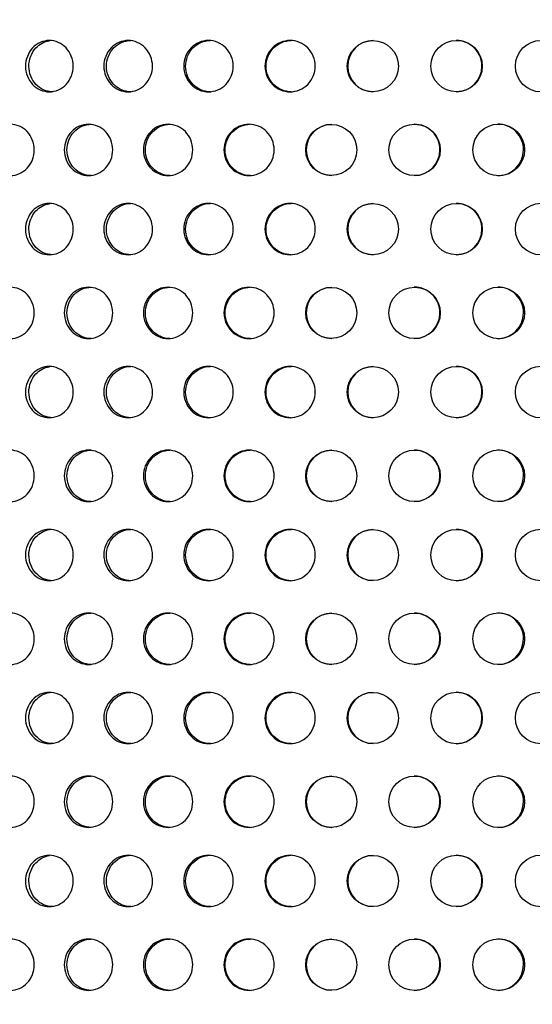
# Model space of a CAD drawing. Units: millimetres. Extents: x 0 to 291, y -7 to 204.
# Drawn here: x 173 to 178, y 131 to 140 of the extents above; entities that cross this region are included whole.
import ezdxf
from ezdxf import colors
from ezdxf.entities.mleader import LeaderData, LeaderLine
from ezdxf.math import Vec2, Vec3

# ---------------------------------------------------------------- set-up
doc = ezdxf.new("R2010")
doc.units = ezdxf.units.MM
for name, color, linetype in [('C-23G-CHAPA_CUBO', 7, 'Continuous'), ('Default', 7, 'Continuous'), ('Predeterminado', 7, 'Continuous')]:
    doc.layers.add(name, color=color, linetype=linetype)

# ---------------------------------------------------------------- blocks, each defined once
blk = doc.blocks.new('SE1')
at = {"layer": 'C-23G-CHAPA_CUBO', "color": 7, "linetype": 'Continuous'}
for centre, radius in [((176.3182, 139.925), 0.2443), ((177.1186, 139.9253), 0.2454), ((177.9268, 139.9255), 0.2464), ((175.921, 139.125), 0.2442), ((176.717, 139.1253), 0.2455), ((177.5215, 139.1255), 0.2466), ((176.3182, 138.3685), 0.2443), ((177.1186, 138.3688), 0.2454), ((177.9268, 138.3689), 0.2464), ((175.921, 137.5685), 0.2442), ((176.717, 137.5688), 0.2455), ((177.5215, 137.569), 0.2466), ((176.3182, 136.812), 0.2443), ((177.1186, 136.8122), 0.2454), ((177.9268, 136.8124), 0.2464), ((175.921, 136.012), 0.2442), ((176.717, 136.0122), 0.2455), ((177.5215, 136.0125), 0.2466), ((176.3182, 135.2555), 0.2443), ((177.1186, 135.2557), 0.2454), ((177.9268, 135.2559), 0.2464), ((175.921, 134.4555), 0.2442), ((176.717, 134.4557), 0.2455), ((177.5215, 134.4559), 0.2466), ((176.3182, 133.699), 0.2443), ((177.1186, 133.6992), 0.2454), ((177.9268, 133.6994), 0.2464), ((175.921, 132.8989), 0.2442), ((176.717, 132.8992), 0.2455), ((177.5215, 132.8994), 0.2466), ((176.3182, 132.1424), 0.2443), ((177.1186, 132.1427), 0.2454), ((177.9268, 132.1429), 0.2464), ((175.921, 131.3424), 0.2442), ((176.717, 131.3427), 0.2455), ((177.5215, 131.3429), 0.2466)]:
    blk.add_circle(centre, radius, dxfattribs=at)
for centre, radius, start, end in [((176.3224, 139.925), 0.2443, 90.05577, 269.99117), ((177.1159, 139.9253), 0.2454, 0, 90.04201), ((177.1159, 139.9253), 0.2454, 270.0058, 0), ((175.9252, 139.125), 0.2442, 90.05657, 269.99101), ((176.7142, 139.1253), 0.2455, 0, 90.04262), ((177.5116, 139.1255), 0.2466, 0, 90.02846), ((176.7142, 139.1253), 0.2455, 270.0059, 0), ((177.5116, 139.1255), 0.2466, 270.02084, 0), ((176.3224, 138.3685), 0.2443, 90.05577, 269.99117), ((177.1159, 138.3688), 0.2454, 0, 90.04201), ((177.1159, 138.3688), 0.2454, 270.0058, 0), ((175.9252, 137.5685), 0.2442, 90.05657, 269.99101), ((176.7142, 137.5688), 0.2455, 0, 90.04262), ((177.5116, 137.569), 0.2466, 0, 90.02846), ((176.7142, 137.5688), 0.2455, 270.0059, 0), ((177.5116, 137.569), 0.2466, 270.02084, 0), ((176.3224, 136.812), 0.2443, 90.05577, 269.99117), ((177.1159, 136.8122), 0.2454, 0, 90.04201), ((177.1159, 136.8122), 0.2454, 270.0058, 0), ((175.9252, 136.012), 0.2442, 90.05657, 269.99101), ((176.7142, 136.0122), 0.2455, 0, 90.04262), ((177.5116, 136.0125), 0.2466, 0, 90.02846), ((176.7142, 136.0122), 0.2455, 270.0059, 0), ((177.5116, 136.0125), 0.2466, 270.02084, 0), ((176.3224, 135.2555), 0.2443, 90.05577, 269.99117), ((177.1159, 135.2557), 0.2454, 0, 90.04201), ((177.1159, 135.2557), 0.2454, 270.0058, 0), ((175.9252, 134.4555), 0.2442, 90.05657, 269.99101), ((176.7142, 134.4557), 0.2455, 0, 90.04262), ((177.5116, 134.4559), 0.2466, 0, 90.02846), ((176.7142, 134.4557), 0.2455, 270.0059, 0), ((177.5116, 134.4559), 0.2466, 270.02084, 0), ((176.3224, 133.699), 0.2443, 90.05577, 269.99117), ((177.1159, 133.6992), 0.2454, 0, 90.04201), ((177.1159, 133.6992), 0.2454, 270.0058, 0), ((175.9252, 132.8989), 0.2442, 90.05657, 269.99101), ((176.7142, 132.8992), 0.2455, 0, 90.04262), ((177.5116, 132.8994), 0.2466, 0, 90.02846), ((176.7142, 132.8992), 0.2455, 270.0059, 0), ((177.5116, 132.8994), 0.2466, 270.02084, 0), ((176.3224, 132.1424), 0.2443, 90.05577, 269.99117), ((177.1159, 132.1427), 0.2454, 0, 90.04201), ((177.1159, 132.1427), 0.2454, 270.0058, 0), ((175.9252, 131.3424), 0.2442, 90.05657, 269.99101), ((176.7142, 131.3427), 0.2455, 0, 90.04262), ((177.5116, 131.3429), 0.2466, 0, 90.02846), ((176.7142, 131.3427), 0.2455, 270.0059, 0), ((177.5116, 131.3429), 0.2466, 270.02084, 0)]:
    blk.add_arc(centre, radius, start, end, dxfattribs=at)
for points, knots in [([(173.2259, 139.6802), (173.1664, 139.6802), (173.1083, 139.7058), (173.0238, 139.7956), (172.9984, 139.86), (172.9982, 139.9894), (173.023, 140.0536), (173.1081, 140.1447), (173.1665, 140.17), (173.284, 140.1704), (173.3433, 140.1447), (173.4283, 140.0553), (173.454, 139.9911), (173.4544, 139.8606), (173.4289, 139.7962), (173.344, 139.7061), (173.2853, 139.6802), (173.2259, 139.6802)], [0, 0, 0, 0, 0.125, 0.125, 0.25, 0.25, 0.375, 0.375, 0.5, 0.5, 0.625, 0.625, 0.75, 0.75, 0.875, 0.875, 1, 1, 1, 1]), ([(173.258, 139.6802), (173.1986, 139.6802), (173.1405, 139.7058), (173.056, 139.7956), (173.0307, 139.86), (173.0304, 139.9894), (173.0552, 140.0537), (173.133, 140.1369), (173.1792, 140.1608), (173.2273, 140.1679)], [0, 0, 0, 0, 0.125, 0.125, 0.25, 0.25, 0.375, 0.375, 0.4785894, 0.4785894, 0.4785894, 0.4785894]), ([(173.9792, 139.6802), (173.9185, 139.6802), (173.8592, 139.7058), (173.773, 139.7956), (173.7471, 139.86), (173.7468, 139.9894), (173.7721, 140.0536), (173.8591, 140.1447), (173.9187, 140.17), (174.0385, 140.1704), (174.099, 140.1447), (174.1856, 140.0553), (174.2119, 139.9911), (174.2122, 139.8606), (174.1863, 139.7962), (174.0997, 139.7061), (174.0399, 139.6802), (173.9792, 139.6802)], [0, 0, 0, 0, 0.125, 0.125, 0.25, 0.25, 0.375, 0.375, 0.5, 0.5, 0.625, 0.625, 0.75, 0.75, 0.875, 0.875, 1, 1, 1, 1]), ([(174.0044, 139.6802), (173.9438, 139.6802), (173.8845, 139.7058), (173.7983, 139.7956), (173.7724, 139.86), (173.7721, 139.9894), (173.7974, 140.0537), (173.8844, 140.1447), (173.9439, 140.17), (174.0039, 140.1702), (174.0041, 140.1702), (174.0042, 140.1702)], [0, 0, 0, 0, 0.125, 0.125, 0.25, 0.25, 0.375, 0.375, 0.5, 0.5, 0.500282, 0.500282, 0.500282, 0.500282]), ([(174.7468, 139.6802), (174.685, 139.6802), (174.6247, 139.7058), (174.5368, 139.7956), (174.5105, 139.86), (174.5102, 139.9894), (174.536, 140.0536), (174.6245, 140.1447), (174.6852, 140.17), (174.8072, 140.1704), (174.8686, 140.1447), (174.9567, 140.0553), (174.9834, 139.9911), (174.9838, 139.8606), (174.9574, 139.7962), (174.8694, 139.7061), (174.8085, 139.6802), (174.7468, 139.6802)], [0, 0, 0, 0, 0.125, 0.125, 0.25, 0.25, 0.375, 0.375, 0.5, 0.5, 0.625, 0.625, 0.75, 0.75, 0.875, 0.875, 1, 1, 1, 1]), ([(174.765, 139.6802), (174.7033, 139.6802), (174.643, 139.7058), (174.5552, 139.7956), (174.5288, 139.86), (174.5285, 139.9894), (174.5543, 140.0537), (174.6428, 140.1447), (174.7034, 140.17), (174.7645, 140.1702), (174.7647, 140.1702), (174.7648, 140.1702)], [0, 0, 0, 0, 0.125, 0.125, 0.25, 0.25, 0.375, 0.375, 0.5, 0.5, 0.500282, 0.500282, 0.500282, 0.500282]), ([(175.527, 139.6802), (175.4643, 139.6802), (175.403, 139.7058), (175.3137, 139.7956), (175.287, 139.86), (175.2867, 139.9894), (175.3129, 140.0536), (175.4028, 140.1447), (175.4644, 140.17), (175.5883, 140.1704), (175.6506, 140.1447), (175.7401, 140.0553), (175.7672, 139.9911), (175.7675, 139.8606), (175.7408, 139.7962), (175.6514, 139.7061), (175.5896, 139.6802), (175.527, 139.6802)], [0, 0, 0, 0, 0.125, 0.125, 0.25, 0.25, 0.375, 0.375, 0.5, 0.5, 0.625, 0.625, 0.75, 0.75, 0.875, 0.875, 1, 1, 1, 1]), ([(175.5382, 139.6802), (175.4756, 139.6802), (175.4143, 139.7058), (175.3251, 139.7956), (175.2983, 139.86), (175.298, 139.9894), (175.3242, 140.0537), (175.4141, 140.1447), (175.4757, 140.17), (175.5377, 140.1702), (175.5379, 140.1702), (175.538, 140.1702)], [0, 0, 0, 0, 0.125, 0.125, 0.25, 0.25, 0.375, 0.375, 0.5, 0.5, 0.500282, 0.500282, 0.500282, 0.500282]), ([(172.8547, 138.8802), (172.7957, 138.8802), (172.7381, 138.9056), (172.6539, 138.9953), (172.6285, 139.0598), (172.6283, 139.1895), (172.653, 139.2539), (172.7379, 139.3448), (172.7958, 139.37), (172.9123, 139.3704), (172.9712, 139.3449), (173.0558, 139.2556), (173.0816, 139.1913), (173.082, 139.0606), (173.0565, 138.996), (172.972, 138.9059), (172.9137, 138.8802), (172.8547, 138.8802)], [0, 0, 0, 0, 0.125, 0.125, 0.25, 0.25, 0.375, 0.375, 0.5, 0.5, 0.625, 0.625, 0.75, 0.75, 0.875, 0.875, 1, 1, 1, 1]), ([(173.6003, 138.8802), (173.5401, 138.8802), (173.4812, 138.9056), (173.3952, 138.9953), (173.3692, 139.0598), (173.3689, 139.1895), (173.3943, 139.2539), (173.481, 139.3448), (173.5402, 139.37), (173.6592, 139.3704), (173.7193, 139.3449), (173.8057, 139.2556), (173.832, 139.1913), (173.8324, 139.0606), (173.8064, 138.996), (173.7201, 138.9059), (173.6606, 138.8802), (173.6003, 138.8802)], [0, 0, 0, 0, 0.125, 0.125, 0.25, 0.25, 0.375, 0.375, 0.5, 0.5, 0.625, 0.625, 0.75, 0.75, 0.875, 0.875, 1, 1, 1, 1]), ([(173.6257, 138.8802), (173.5655, 138.8802), (173.5066, 138.9056), (173.4206, 138.9952), (173.3947, 139.0598), (173.3944, 139.1895), (173.4197, 139.2539), (173.5064, 139.3448), (173.5655, 139.37), (173.6252, 139.3702), (173.6253, 139.3702), (173.6255, 139.3702)], [0, 0, 0, 0, 0.125, 0.125, 0.25, 0.25, 0.375, 0.375, 0.5, 0.5, 0.5003272, 0.5003272, 0.5003272, 0.5003272]), ([(174.361, 138.8802), (174.2996, 138.8802), (174.2396, 138.9056), (174.1519, 138.9953), (174.1254, 139.0598), (174.1251, 139.1895), (174.151, 139.2539), (174.2393, 139.3448), (174.2997, 139.37), (174.421, 139.3704), (174.4821, 139.3449), (174.5701, 139.2556), (174.5969, 139.1913), (174.5973, 139.0606), (174.5709, 138.996), (174.483, 138.9059), (174.4224, 138.8802), (174.361, 138.8802)], [0, 0, 0, 0, 0.125, 0.125, 0.25, 0.25, 0.375, 0.375, 0.5, 0.5, 0.625, 0.625, 0.75, 0.75, 0.875, 0.875, 1, 1, 1, 1]), ([(174.3793, 138.8802), (174.318, 138.8802), (174.258, 138.9056), (174.1703, 138.9952), (174.1438, 139.0598), (174.1435, 139.1895), (174.1694, 139.2539), (174.2577, 139.3448), (174.318, 139.37), (174.3788, 139.3702), (174.379, 139.3702), (174.3791, 139.3702)], [0, 0, 0, 0, 0.125, 0.125, 0.25, 0.25, 0.375, 0.375, 0.5, 0.5, 0.5003272, 0.5003272, 0.5003272, 0.5003272]), ([(175.1351, 138.8802), (175.0727, 138.8802), (175.0116, 138.9056), (174.9224, 138.9953), (174.8955, 139.0598), (174.8952, 139.1895), (174.9215, 139.2539), (175.0114, 139.3448), (175.0727, 139.37), (175.196, 139.3704), (175.2582, 139.3449), (175.3476, 139.2556), (175.3748, 139.1913), (175.3752, 139.0606), (175.3483, 138.996), (175.259, 138.9059), (175.1974, 138.8802), (175.1351, 138.8802)], [0, 0, 0, 0, 0.125, 0.125, 0.25, 0.25, 0.375, 0.375, 0.5, 0.5, 0.625, 0.625, 0.75, 0.75, 0.875, 0.875, 1, 1, 1, 1]), ([(175.1464, 138.8802), (175.084, 138.8802), (175.023, 138.9056), (174.9338, 138.9952), (174.9069, 139.0598), (174.9066, 139.1895), (174.9329, 139.2539), (175.0227, 139.3448), (175.0841, 139.37), (175.1458, 139.3702), (175.146, 139.3702), (175.1462, 139.3702)], [0, 0, 0, 0, 0.125, 0.125, 0.25, 0.25, 0.375, 0.375, 0.5, 0.5, 0.5003272, 0.5003272, 0.5003272, 0.5003272]), ([(173.2259, 138.1237), (173.1664, 138.1237), (173.1083, 138.1493), (173.0238, 138.2391), (172.9984, 138.3035), (172.9982, 138.4328), (173.023, 138.4971), (173.1081, 138.5881), (173.1665, 138.6135), (173.284, 138.6138), (173.3433, 138.5882), (173.4283, 138.4987), (173.454, 138.4346), (173.4544, 138.3041), (173.4289, 138.2397), (173.344, 138.1495), (173.2853, 138.1237), (173.2259, 138.1237)], [0, 0, 0, 0, 0.125, 0.125, 0.25, 0.25, 0.375, 0.375, 0.5, 0.5, 0.625, 0.625, 0.75, 0.75, 0.875, 0.875, 1, 1, 1, 1]), ([(173.258, 138.1237), (173.1986, 138.1237), (173.1405, 138.1493), (173.056, 138.239), (173.0307, 138.3035), (173.0304, 138.4328), (173.0552, 138.4971), (173.133, 138.5804), (173.1792, 138.6042), (173.2273, 138.6114)], [0, 0, 0, 0, 0.125, 0.125, 0.25, 0.25, 0.375, 0.375, 0.4785894, 0.4785894, 0.4785894, 0.4785894]), ([(173.9792, 138.1237), (173.9185, 138.1237), (173.8592, 138.1493), (173.773, 138.2391), (173.7471, 138.3035), (173.7468, 138.4328), (173.7721, 138.4971), (173.8591, 138.5881), (173.9187, 138.6135), (174.0385, 138.6138), (174.099, 138.5882), (174.1856, 138.4987), (174.2119, 138.4346), (174.2122, 138.3041), (174.1863, 138.2397), (174.0997, 138.1495), (174.0399, 138.1237), (173.9792, 138.1237)], [0, 0, 0, 0, 0.125, 0.125, 0.25, 0.25, 0.375, 0.375, 0.5, 0.5, 0.625, 0.625, 0.75, 0.75, 0.875, 0.875, 1, 1, 1, 1]), ([(174.0044, 138.1237), (173.9438, 138.1237), (173.8845, 138.1493), (173.7983, 138.239), (173.7724, 138.3035), (173.7721, 138.4328), (173.7974, 138.4971), (173.8844, 138.5882), (173.9439, 138.6135), (174.0039, 138.6137), (174.0041, 138.6137), (174.0042, 138.6137)], [0, 0, 0, 0, 0.125, 0.125, 0.25, 0.25, 0.375, 0.375, 0.5, 0.5, 0.500282, 0.500282, 0.500282, 0.500282]), ([(174.7468, 138.1237), (174.685, 138.1237), (174.6247, 138.1493), (174.5368, 138.2391), (174.5105, 138.3035), (174.5102, 138.4328), (174.536, 138.4971), (174.6245, 138.5881), (174.6852, 138.6135), (174.8072, 138.6138), (174.8686, 138.5882), (174.9567, 138.4987), (174.9834, 138.4346), (174.9838, 138.3041), (174.9574, 138.2397), (174.8694, 138.1495), (174.8085, 138.1237), (174.7468, 138.1237)], [0, 0, 0, 0, 0.125, 0.125, 0.25, 0.25, 0.375, 0.375, 0.5, 0.5, 0.625, 0.625, 0.75, 0.75, 0.875, 0.875, 1, 1, 1, 1]), ([(174.765, 138.1237), (174.7033, 138.1237), (174.643, 138.1493), (174.5552, 138.239), (174.5288, 138.3035), (174.5285, 138.4328), (174.5543, 138.4971), (174.6428, 138.5882), (174.7034, 138.6135), (174.7645, 138.6137), (174.7647, 138.6137), (174.7648, 138.6137)], [0, 0, 0, 0, 0.125, 0.125, 0.25, 0.25, 0.375, 0.375, 0.5, 0.5, 0.500282, 0.500282, 0.500282, 0.500282]), ([(175.527, 138.1237), (175.4643, 138.1237), (175.403, 138.1493), (175.3137, 138.2391), (175.287, 138.3035), (175.2867, 138.4328), (175.3129, 138.4971), (175.4028, 138.5881), (175.4644, 138.6135), (175.5883, 138.6138), (175.6506, 138.5882), (175.7401, 138.4987), (175.7672, 138.4346), (175.7675, 138.3041), (175.7408, 138.2397), (175.6514, 138.1495), (175.5896, 138.1237), (175.527, 138.1237)], [0, 0, 0, 0, 0.125, 0.125, 0.25, 0.25, 0.375, 0.375, 0.5, 0.5, 0.625, 0.625, 0.75, 0.75, 0.875, 0.875, 1, 1, 1, 1]), ([(175.5382, 138.1237), (175.4756, 138.1237), (175.4143, 138.1493), (175.3251, 138.239), (175.2983, 138.3035), (175.298, 138.4328), (175.3242, 138.4971), (175.4141, 138.5882), (175.4757, 138.6135), (175.5377, 138.6137), (175.5379, 138.6137), (175.538, 138.6137)], [0, 0, 0, 0, 0.125, 0.125, 0.25, 0.25, 0.375, 0.375, 0.5, 0.5, 0.500282, 0.500282, 0.500282, 0.500282]), ([(172.8547, 137.3237), (172.7957, 137.3237), (172.7381, 137.3491), (172.6539, 137.4387), (172.6285, 137.5033), (172.6283, 137.6329), (172.653, 137.6974), (172.7379, 137.7883), (172.7958, 137.8135), (172.9123, 137.8139), (172.9712, 137.7884), (173.0558, 137.6991), (173.0816, 137.6348), (173.082, 137.5041), (173.0565, 137.4395), (172.972, 137.3494), (172.9137, 137.3237), (172.8547, 137.3237)], [0, 0, 0, 0, 0.125, 0.125, 0.25, 0.25, 0.375, 0.375, 0.5, 0.5, 0.625, 0.625, 0.75, 0.75, 0.875, 0.875, 1, 1, 1, 1]), ([(173.6003, 137.3237), (173.5401, 137.3237), (173.4812, 137.3491), (173.3952, 137.4387), (173.3692, 137.5033), (173.3689, 137.6329), (173.3943, 137.6974), (173.481, 137.7883), (173.5402, 137.8135), (173.6592, 137.8139), (173.7193, 137.7884), (173.8057, 137.6991), (173.832, 137.6348), (173.8324, 137.5041), (173.8064, 137.4395), (173.7201, 137.3494), (173.6606, 137.3237), (173.6003, 137.3237)], [0, 0, 0, 0, 0.125, 0.125, 0.25, 0.25, 0.375, 0.375, 0.5, 0.5, 0.625, 0.625, 0.75, 0.75, 0.875, 0.875, 1, 1, 1, 1]), ([(173.6257, 137.3237), (173.5655, 137.3237), (173.5066, 137.3491), (173.4206, 137.4387), (173.3947, 137.5032), (173.3944, 137.633), (173.4197, 137.6974), (173.5064, 137.7883), (173.5655, 137.8135), (173.6252, 137.8137), (173.6253, 137.8137), (173.6255, 137.8137)], [0, 0, 0, 0, 0.125, 0.125, 0.25, 0.25, 0.375, 0.375, 0.5, 0.5, 0.5003272, 0.5003272, 0.5003272, 0.5003272]), ([(174.361, 137.3237), (174.2996, 137.3237), (174.2396, 137.3491), (174.1519, 137.4387), (174.1254, 137.5033), (174.1251, 137.6329), (174.151, 137.6974), (174.2393, 137.7883), (174.2997, 137.8135), (174.421, 137.8139), (174.4821, 137.7884), (174.5701, 137.6991), (174.5969, 137.6348), (174.5973, 137.5041), (174.5709, 137.4395), (174.483, 137.3494), (174.4224, 137.3237), (174.361, 137.3237)], [0, 0, 0, 0, 0.125, 0.125, 0.25, 0.25, 0.375, 0.375, 0.5, 0.5, 0.625, 0.625, 0.75, 0.75, 0.875, 0.875, 1, 1, 1, 1]), ([(174.3793, 137.3237), (174.318, 137.3237), (174.258, 137.3491), (174.1703, 137.4387), (174.1438, 137.5032), (174.1435, 137.633), (174.1694, 137.6974), (174.2577, 137.7883), (174.318, 137.8135), (174.3788, 137.8137), (174.379, 137.8137), (174.3791, 137.8137)], [0, 0, 0, 0, 0.125, 0.125, 0.25, 0.25, 0.375, 0.375, 0.5, 0.5, 0.5003272, 0.5003272, 0.5003272, 0.5003272]), ([(175.1351, 137.3237), (175.0727, 137.3237), (175.0116, 137.3491), (174.9224, 137.4387), (174.8955, 137.5033), (174.8952, 137.6329), (174.9215, 137.6974), (175.0114, 137.7883), (175.0727, 137.8135), (175.196, 137.8139), (175.2582, 137.7884), (175.3476, 137.6991), (175.3748, 137.6348), (175.3752, 137.5041), (175.3483, 137.4395), (175.259, 137.3494), (175.1974, 137.3237), (175.1351, 137.3237)], [0, 0, 0, 0, 0.125, 0.125, 0.25, 0.25, 0.375, 0.375, 0.5, 0.5, 0.625, 0.625, 0.75, 0.75, 0.875, 0.875, 1, 1, 1, 1]), ([(175.1464, 137.3237), (175.084, 137.3237), (175.023, 137.3491), (174.9338, 137.4387), (174.9069, 137.5032), (174.9066, 137.633), (174.9329, 137.6974), (175.0227, 137.7883), (175.0841, 137.8135), (175.1458, 137.8137), (175.146, 137.8137), (175.1462, 137.8137)], [0, 0, 0, 0, 0.125, 0.125, 0.25, 0.25, 0.375, 0.375, 0.5, 0.5, 0.5003272, 0.5003272, 0.5003272, 0.5003272]), ([(173.2259, 136.5671), (173.1664, 136.5671), (173.1083, 136.5928), (173.0238, 136.6825), (172.9984, 136.747), (172.9982, 136.8763), (173.023, 136.9406), (173.1081, 137.0316), (173.1665, 137.057), (173.284, 137.0573), (173.3433, 137.0317), (173.4283, 136.9422), (173.454, 136.8781), (173.4544, 136.7476), (173.4289, 136.6832), (173.344, 136.593), (173.2853, 136.5671), (173.2259, 136.5671)], [0, 0, 0, 0, 0.125, 0.125, 0.25, 0.25, 0.375, 0.375, 0.5, 0.5, 0.625, 0.625, 0.75, 0.75, 0.875, 0.875, 1, 1, 1, 1]), ([(173.258, 136.5671), (173.1986, 136.5671), (173.1405, 136.5928), (173.056, 136.6825), (173.0307, 136.7469), (173.0304, 136.8763), (173.0552, 136.9406), (173.133, 137.0238), (173.1792, 137.0477), (173.2273, 137.0549)], [0, 0, 0, 0, 0.125, 0.125, 0.25, 0.25, 0.375, 0.375, 0.4785894, 0.4785894, 0.4785894, 0.4785894]), ([(173.9792, 136.5671), (173.9185, 136.5671), (173.8592, 136.5928), (173.773, 136.6825), (173.7471, 136.747), (173.7468, 136.8763), (173.7721, 136.9406), (173.8591, 137.0316), (173.9187, 137.057), (174.0385, 137.0573), (174.099, 137.0317), (174.1856, 136.9422), (174.2119, 136.8781), (174.2122, 136.7476), (174.1863, 136.6832), (174.0997, 136.593), (174.0399, 136.5671), (173.9792, 136.5671)], [0, 0, 0, 0, 0.125, 0.125, 0.25, 0.25, 0.375, 0.375, 0.5, 0.5, 0.625, 0.625, 0.75, 0.75, 0.875, 0.875, 1, 1, 1, 1]), ([(174.0044, 136.5671), (173.9438, 136.5671), (173.8845, 136.5928), (173.7983, 136.6825), (173.7724, 136.7469), (173.7721, 136.8763), (173.7974, 136.9406), (173.8844, 137.0316), (173.9439, 137.057), (174.0039, 137.0571), (174.0041, 137.0571), (174.0042, 137.0571)], [0, 0, 0, 0, 0.125, 0.125, 0.25, 0.25, 0.375, 0.375, 0.5, 0.5, 0.500282, 0.500282, 0.500282, 0.500282]), ([(174.7468, 136.5671), (174.685, 136.5671), (174.6247, 136.5928), (174.5368, 136.6825), (174.5105, 136.747), (174.5102, 136.8763), (174.536, 136.9406), (174.6245, 137.0316), (174.6852, 137.057), (174.8072, 137.0573), (174.8686, 137.0317), (174.9567, 136.9422), (174.9834, 136.8781), (174.9838, 136.7476), (174.9574, 136.6832), (174.8694, 136.593), (174.8085, 136.5671), (174.7468, 136.5671)], [0, 0, 0, 0, 0.125, 0.125, 0.25, 0.25, 0.375, 0.375, 0.5, 0.5, 0.625, 0.625, 0.75, 0.75, 0.875, 0.875, 1, 1, 1, 1]), ([(174.765, 136.5671), (174.7033, 136.5671), (174.643, 136.5928), (174.5552, 136.6825), (174.5288, 136.7469), (174.5285, 136.8763), (174.5543, 136.9406), (174.6428, 137.0316), (174.7034, 137.057), (174.7645, 137.0571), (174.7647, 137.0571), (174.7648, 137.0571)], [0, 0, 0, 0, 0.125, 0.125, 0.25, 0.25, 0.375, 0.375, 0.5, 0.5, 0.500282, 0.500282, 0.500282, 0.500282]), ([(175.527, 136.5671), (175.4643, 136.5671), (175.403, 136.5928), (175.3137, 136.6825), (175.287, 136.747), (175.2867, 136.8763), (175.3129, 136.9406), (175.4028, 137.0316), (175.4644, 137.057), (175.5883, 137.0573), (175.6506, 137.0317), (175.7401, 136.9422), (175.7672, 136.8781), (175.7675, 136.7476), (175.7408, 136.6832), (175.6514, 136.593), (175.5896, 136.5671), (175.527, 136.5671)], [0, 0, 0, 0, 0.125, 0.125, 0.25, 0.25, 0.375, 0.375, 0.5, 0.5, 0.625, 0.625, 0.75, 0.75, 0.875, 0.875, 1, 1, 1, 1]), ([(175.5382, 136.5671), (175.4756, 136.5671), (175.4143, 136.5928), (175.3251, 136.6825), (175.2983, 136.7469), (175.298, 136.8763), (175.3242, 136.9406), (175.4141, 137.0316), (175.4757, 137.057), (175.5377, 137.0571), (175.5379, 137.0571), (175.538, 137.0571)], [0, 0, 0, 0, 0.125, 0.125, 0.25, 0.25, 0.375, 0.375, 0.5, 0.5, 0.500282, 0.500282, 0.500282, 0.500282]), ([(172.8547, 135.7671), (172.7957, 135.7671), (172.7381, 135.7926), (172.6539, 135.8822), (172.6285, 135.9467), (172.6283, 136.0764), (172.653, 136.1409), (172.7379, 136.2318), (172.7958, 136.257), (172.9123, 136.2573), (172.9712, 136.2319), (173.0558, 136.1426), (173.0816, 136.0783), (173.082, 135.9475), (173.0565, 135.8829), (172.972, 135.7928), (172.9137, 135.7671), (172.8547, 135.7671)], [0, 0, 0, 0, 0.125, 0.125, 0.25, 0.25, 0.375, 0.375, 0.5, 0.5, 0.625, 0.625, 0.75, 0.75, 0.875, 0.875, 1, 1, 1, 1]), ([(173.6003, 135.7671), (173.5401, 135.7671), (173.4812, 135.7926), (173.3952, 135.8822), (173.3692, 135.9467), (173.3689, 136.0764), (173.3943, 136.1409), (173.481, 136.2318), (173.5402, 136.257), (173.6592, 136.2573), (173.7193, 136.2319), (173.8057, 136.1426), (173.832, 136.0783), (173.8324, 135.9475), (173.8064, 135.8829), (173.7201, 135.7928), (173.6606, 135.7671), (173.6003, 135.7671)], [0, 0, 0, 0, 0.125, 0.125, 0.25, 0.25, 0.375, 0.375, 0.5, 0.5, 0.625, 0.625, 0.75, 0.75, 0.875, 0.875, 1, 1, 1, 1]), ([(173.6257, 135.7671), (173.5655, 135.7671), (173.5066, 135.7926), (173.4206, 135.8822), (173.3947, 135.9467), (173.3944, 136.0764), (173.4197, 136.1409), (173.5064, 136.2318), (173.5655, 136.257), (173.6252, 136.2571), (173.6253, 136.2571), (173.6255, 136.2571)], [0, 0, 0, 0, 0.125, 0.125, 0.25, 0.25, 0.375, 0.375, 0.5, 0.5, 0.5003272, 0.5003272, 0.5003272, 0.5003272]), ([(174.361, 135.7671), (174.2996, 135.7671), (174.2396, 135.7926), (174.1519, 135.8822), (174.1254, 135.9467), (174.1251, 136.0764), (174.151, 136.1409), (174.2393, 136.2318), (174.2997, 136.257), (174.421, 136.2573), (174.4821, 136.2319), (174.5701, 136.1426), (174.5969, 136.0783), (174.5973, 135.9475), (174.5709, 135.8829), (174.483, 135.7928), (174.4224, 135.7671), (174.361, 135.7671)], [0, 0, 0, 0, 0.125, 0.125, 0.25, 0.25, 0.375, 0.375, 0.5, 0.5, 0.625, 0.625, 0.75, 0.75, 0.875, 0.875, 1, 1, 1, 1]), ([(174.3793, 135.7671), (174.318, 135.7671), (174.258, 135.7926), (174.1703, 135.8822), (174.1438, 135.9467), (174.1435, 136.0764), (174.1694, 136.1409), (174.2577, 136.2318), (174.318, 136.257), (174.3788, 136.2571), (174.379, 136.2571), (174.3791, 136.2571)], [0, 0, 0, 0, 0.125, 0.125, 0.25, 0.25, 0.375, 0.375, 0.5, 0.5, 0.5003272, 0.5003272, 0.5003272, 0.5003272]), ([(175.1351, 135.7671), (175.0727, 135.7671), (175.0116, 135.7926), (174.9224, 135.8822), (174.8955, 135.9467), (174.8952, 136.0764), (174.9215, 136.1409), (175.0114, 136.2318), (175.0727, 136.257), (175.196, 136.2573), (175.2582, 136.2319), (175.3476, 136.1426), (175.3748, 136.0783), (175.3752, 135.9475), (175.3483, 135.8829), (175.259, 135.7928), (175.1974, 135.7671), (175.1351, 135.7671)], [0, 0, 0, 0, 0.125, 0.125, 0.25, 0.25, 0.375, 0.375, 0.5, 0.5, 0.625, 0.625, 0.75, 0.75, 0.875, 0.875, 1, 1, 1, 1]), ([(175.1464, 135.7671), (175.084, 135.7671), (175.023, 135.7926), (174.9338, 135.8822), (174.9069, 135.9467), (174.9066, 136.0764), (174.9329, 136.1409), (175.0227, 136.2318), (175.0841, 136.257), (175.1458, 136.2571), (175.146, 136.2571), (175.1462, 136.2571)], [0, 0, 0, 0, 0.125, 0.125, 0.25, 0.25, 0.375, 0.375, 0.5, 0.5, 0.5003272, 0.5003272, 0.5003272, 0.5003272]), ([(173.2259, 135.0106), (173.1664, 135.0106), (173.1083, 135.0363), (173.0238, 135.126), (172.9984, 135.1904), (172.9982, 135.3198), (173.023, 135.3841), (173.1081, 135.4751), (173.1665, 135.5005), (173.284, 135.5008), (173.3433, 135.4752), (173.4283, 135.3857), (173.454, 135.3215), (173.4544, 135.1911), (173.4289, 135.1267), (173.344, 135.0365), (173.2853, 135.0106), (173.2259, 135.0106)], [0, 0, 0, 0, 0.125, 0.125, 0.25, 0.25, 0.375, 0.375, 0.5, 0.5, 0.625, 0.625, 0.75, 0.75, 0.875, 0.875, 1, 1, 1, 1]), ([(173.258, 135.0106), (173.1986, 135.0106), (173.1405, 135.0363), (173.056, 135.126), (173.0307, 135.1904), (173.0304, 135.3198), (173.0552, 135.3841), (173.133, 135.4673), (173.1792, 135.4912), (173.2273, 135.4984)], [0, 0, 0, 0, 0.125, 0.125, 0.25, 0.25, 0.375, 0.375, 0.4785894, 0.4785894, 0.4785894, 0.4785894]), ([(173.9792, 135.0106), (173.9185, 135.0106), (173.8592, 135.0363), (173.773, 135.126), (173.7471, 135.1904), (173.7468, 135.3198), (173.7721, 135.3841), (173.8591, 135.4751), (173.9187, 135.5005), (174.0385, 135.5008), (174.099, 135.4752), (174.1856, 135.3857), (174.2119, 135.3215), (174.2122, 135.1911), (174.1863, 135.1267), (174.0997, 135.0365), (174.0399, 135.0106), (173.9792, 135.0106)], [0, 0, 0, 0, 0.125, 0.125, 0.25, 0.25, 0.375, 0.375, 0.5, 0.5, 0.625, 0.625, 0.75, 0.75, 0.875, 0.875, 1, 1, 1, 1]), ([(174.0044, 135.0106), (173.9438, 135.0106), (173.8845, 135.0363), (173.7983, 135.126), (173.7724, 135.1904), (173.7721, 135.3198), (173.7974, 135.3841), (173.8844, 135.4751), (173.9439, 135.5005), (174.0039, 135.5006), (174.0041, 135.5006), (174.0042, 135.5006)], [0, 0, 0, 0, 0.125, 0.125, 0.25, 0.25, 0.375, 0.375, 0.5, 0.5, 0.500282, 0.500282, 0.500282, 0.500282]), ([(174.7468, 135.0106), (174.685, 135.0106), (174.6247, 135.0363), (174.5368, 135.126), (174.5105, 135.1904), (174.5102, 135.3198), (174.536, 135.3841), (174.6245, 135.4751), (174.6852, 135.5005), (174.8072, 135.5008), (174.8686, 135.4752), (174.9567, 135.3857), (174.9834, 135.3215), (174.9838, 135.1911), (174.9574, 135.1267), (174.8694, 135.0365), (174.8085, 135.0106), (174.7468, 135.0106)], [0, 0, 0, 0, 0.125, 0.125, 0.25, 0.25, 0.375, 0.375, 0.5, 0.5, 0.625, 0.625, 0.75, 0.75, 0.875, 0.875, 1, 1, 1, 1]), ([(174.765, 135.0106), (174.7033, 135.0106), (174.643, 135.0363), (174.5552, 135.126), (174.5288, 135.1904), (174.5285, 135.3198), (174.5543, 135.3841), (174.6428, 135.4751), (174.7034, 135.5005), (174.7645, 135.5006), (174.7647, 135.5006), (174.7648, 135.5006)], [0, 0, 0, 0, 0.125, 0.125, 0.25, 0.25, 0.375, 0.375, 0.5, 0.5, 0.500282, 0.500282, 0.500282, 0.500282]), ([(175.527, 135.0106), (175.4643, 135.0106), (175.403, 135.0363), (175.3137, 135.126), (175.287, 135.1904), (175.2867, 135.3198), (175.3129, 135.3841), (175.4028, 135.4751), (175.4644, 135.5005), (175.5883, 135.5008), (175.6506, 135.4752), (175.7401, 135.3857), (175.7672, 135.3215), (175.7675, 135.1911), (175.7408, 135.1267), (175.6514, 135.0365), (175.5896, 135.0106), (175.527, 135.0106)], [0, 0, 0, 0, 0.125, 0.125, 0.25, 0.25, 0.375, 0.375, 0.5, 0.5, 0.625, 0.625, 0.75, 0.75, 0.875, 0.875, 1, 1, 1, 1]), ([(175.5382, 135.0106), (175.4756, 135.0106), (175.4143, 135.0363), (175.3251, 135.126), (175.2983, 135.1904), (175.298, 135.3198), (175.3242, 135.3841), (175.4141, 135.4751), (175.4757, 135.5005), (175.5377, 135.5006), (175.5379, 135.5006), (175.538, 135.5006)], [0, 0, 0, 0, 0.125, 0.125, 0.25, 0.25, 0.375, 0.375, 0.5, 0.5, 0.500282, 0.500282, 0.500282, 0.500282]), ([(172.8547, 134.2106), (172.7957, 134.2106), (172.7381, 134.2361), (172.6539, 134.3257), (172.6285, 134.3902), (172.6283, 134.5199), (172.653, 134.5843), (172.7379, 134.6752), (172.7958, 134.7004), (172.9123, 134.7008), (172.9712, 134.6754), (173.0558, 134.5861), (173.0816, 134.5218), (173.082, 134.391), (173.0565, 134.3264), (172.972, 134.2363), (172.9137, 134.2106), (172.8547, 134.2106)], [0, 0, 0, 0, 0.125, 0.125, 0.25, 0.25, 0.375, 0.375, 0.5, 0.5, 0.625, 0.625, 0.75, 0.75, 0.875, 0.875, 1, 1, 1, 1]), ([(173.6003, 134.2106), (173.5401, 134.2106), (173.4812, 134.2361), (173.3952, 134.3257), (173.3692, 134.3902), (173.3689, 134.5199), (173.3943, 134.5843), (173.481, 134.6752), (173.5402, 134.7004), (173.6592, 134.7008), (173.7193, 134.6754), (173.8057, 134.5861), (173.832, 134.5218), (173.8324, 134.391), (173.8064, 134.3264), (173.7201, 134.2363), (173.6606, 134.2106), (173.6003, 134.2106)], [0, 0, 0, 0, 0.125, 0.125, 0.25, 0.25, 0.375, 0.375, 0.5, 0.5, 0.625, 0.625, 0.75, 0.75, 0.875, 0.875, 1, 1, 1, 1]), ([(173.6257, 134.2106), (173.5655, 134.2106), (173.5066, 134.2361), (173.4206, 134.3257), (173.3947, 134.3902), (173.3944, 134.5199), (173.4197, 134.5844), (173.5064, 134.6752), (173.5655, 134.7004), (173.6252, 134.7006), (173.6253, 134.7006), (173.6255, 134.7006)], [0, 0, 0, 0, 0.125, 0.125, 0.25, 0.25, 0.375, 0.375, 0.5, 0.5, 0.5003272, 0.5003272, 0.5003272, 0.5003272]), ([(174.361, 134.2106), (174.2996, 134.2106), (174.2396, 134.2361), (174.1519, 134.3257), (174.1254, 134.3902), (174.1251, 134.5199), (174.151, 134.5843), (174.2393, 134.6752), (174.2997, 134.7004), (174.421, 134.7008), (174.4821, 134.6754), (174.5701, 134.5861), (174.5969, 134.5218), (174.5973, 134.391), (174.5709, 134.3264), (174.483, 134.2363), (174.4224, 134.2106), (174.361, 134.2106)], [0, 0, 0, 0, 0.125, 0.125, 0.25, 0.25, 0.375, 0.375, 0.5, 0.5, 0.625, 0.625, 0.75, 0.75, 0.875, 0.875, 1, 1, 1, 1]), ([(174.3793, 134.2106), (174.318, 134.2106), (174.258, 134.2361), (174.1703, 134.3257), (174.1438, 134.3902), (174.1435, 134.5199), (174.1694, 134.5844), (174.2577, 134.6752), (174.318, 134.7004), (174.3788, 134.7006), (174.379, 134.7006), (174.3791, 134.7006)], [0, 0, 0, 0, 0.125, 0.125, 0.25, 0.25, 0.375, 0.375, 0.5, 0.5, 0.5003272, 0.5003272, 0.5003272, 0.5003272]), ([(175.1351, 134.2106), (175.0727, 134.2106), (175.0116, 134.2361), (174.9224, 134.3257), (174.8955, 134.3902), (174.8952, 134.5199), (174.9215, 134.5843), (175.0114, 134.6752), (175.0727, 134.7004), (175.196, 134.7008), (175.2582, 134.6754), (175.3476, 134.5861), (175.3748, 134.5218), (175.3752, 134.391), (175.3483, 134.3264), (175.259, 134.2363), (175.1974, 134.2106), (175.1351, 134.2106)], [0, 0, 0, 0, 0.125, 0.125, 0.25, 0.25, 0.375, 0.375, 0.5, 0.5, 0.625, 0.625, 0.75, 0.75, 0.875, 0.875, 1, 1, 1, 1]), ([(175.1464, 134.2106), (175.084, 134.2106), (175.023, 134.2361), (174.9338, 134.3257), (174.9069, 134.3902), (174.9066, 134.5199), (174.9329, 134.5844), (175.0227, 134.6752), (175.0841, 134.7004), (175.1458, 134.7006), (175.146, 134.7006), (175.1462, 134.7006)], [0, 0, 0, 0, 0.125, 0.125, 0.25, 0.25, 0.375, 0.375, 0.5, 0.5, 0.5003272, 0.5003272, 0.5003272, 0.5003272]), ([(173.2259, 133.4541), (173.1664, 133.4541), (173.1083, 133.4798), (173.0238, 133.5695), (172.9984, 133.6339), (172.9982, 133.7633), (173.023, 133.8276), (173.1081, 133.9186), (173.1665, 133.9439), (173.284, 133.9443), (173.3433, 133.9187), (173.4283, 133.8292), (173.454, 133.765), (173.4544, 133.6346), (173.4289, 133.5702), (173.344, 133.48), (173.2853, 133.4541), (173.2259, 133.4541)], [0, 0, 0, 0, 0.125, 0.125, 0.25, 0.25, 0.375, 0.375, 0.5, 0.5, 0.625, 0.625, 0.75, 0.75, 0.875, 0.875, 1, 1, 1, 1]), ([(173.258, 133.4541), (173.1986, 133.4541), (173.1405, 133.4797), (173.056, 133.5695), (173.0307, 133.6339), (173.0304, 133.7633), (173.0552, 133.8276), (173.133, 133.9108), (173.1792, 133.9347), (173.2273, 133.9418)], [0, 0, 0, 0, 0.125, 0.125, 0.25, 0.25, 0.375, 0.375, 0.4785894, 0.4785894, 0.4785894, 0.4785894]), ([(173.9792, 133.4541), (173.9185, 133.4541), (173.8592, 133.4798), (173.773, 133.5695), (173.7471, 133.6339), (173.7468, 133.7633), (173.7721, 133.8276), (173.8591, 133.9186), (173.9187, 133.9439), (174.0385, 133.9443), (174.099, 133.9187), (174.1856, 133.8292), (174.2119, 133.765), (174.2122, 133.6346), (174.1863, 133.5702), (174.0997, 133.48), (174.0399, 133.4541), (173.9792, 133.4541)], [0, 0, 0, 0, 0.125, 0.125, 0.25, 0.25, 0.375, 0.375, 0.5, 0.5, 0.625, 0.625, 0.75, 0.75, 0.875, 0.875, 1, 1, 1, 1]), ([(174.0044, 133.4541), (173.9438, 133.4541), (173.8845, 133.4797), (173.7983, 133.5695), (173.7724, 133.6339), (173.7721, 133.7633), (173.7974, 133.8276), (173.8844, 133.9186), (173.9439, 133.9439), (174.0039, 133.9441), (174.0041, 133.9441), (174.0042, 133.9441)], [0, 0, 0, 0, 0.125, 0.125, 0.25, 0.25, 0.375, 0.375, 0.5, 0.5, 0.500282, 0.500282, 0.500282, 0.500282]), ([(174.7468, 133.4541), (174.685, 133.4541), (174.6247, 133.4798), (174.5368, 133.5695), (174.5105, 133.6339), (174.5102, 133.7633), (174.536, 133.8276), (174.6245, 133.9186), (174.6852, 133.9439), (174.8072, 133.9443), (174.8686, 133.9187), (174.9567, 133.8292), (174.9834, 133.765), (174.9838, 133.6346), (174.9574, 133.5702), (174.8694, 133.48), (174.8085, 133.4541), (174.7468, 133.4541)], [0, 0, 0, 0, 0.125, 0.125, 0.25, 0.25, 0.375, 0.375, 0.5, 0.5, 0.625, 0.625, 0.75, 0.75, 0.875, 0.875, 1, 1, 1, 1]), ([(174.765, 133.4541), (174.7033, 133.4541), (174.643, 133.4797), (174.5552, 133.5695), (174.5288, 133.6339), (174.5285, 133.7633), (174.5543, 133.8276), (174.6428, 133.9186), (174.7034, 133.9439), (174.7645, 133.9441), (174.7647, 133.9441), (174.7648, 133.9441)], [0, 0, 0, 0, 0.125, 0.125, 0.25, 0.25, 0.375, 0.375, 0.5, 0.5, 0.500282, 0.500282, 0.500282, 0.500282]), ([(175.527, 133.4541), (175.4643, 133.4541), (175.403, 133.4798), (175.3137, 133.5695), (175.287, 133.6339), (175.2867, 133.7633), (175.3129, 133.8276), (175.4028, 133.9186), (175.4644, 133.9439), (175.5883, 133.9443), (175.6506, 133.9187), (175.7401, 133.8292), (175.7672, 133.765), (175.7675, 133.6346), (175.7408, 133.5702), (175.6514, 133.48), (175.5896, 133.4541), (175.527, 133.4541)], [0, 0, 0, 0, 0.125, 0.125, 0.25, 0.25, 0.375, 0.375, 0.5, 0.5, 0.625, 0.625, 0.75, 0.75, 0.875, 0.875, 1, 1, 1, 1]), ([(175.5382, 133.4541), (175.4756, 133.4541), (175.4143, 133.4797), (175.3251, 133.5695), (175.2983, 133.6339), (175.298, 133.7633), (175.3242, 133.8276), (175.4141, 133.9186), (175.4757, 133.9439), (175.5377, 133.9441), (175.5379, 133.9441), (175.538, 133.9441)], [0, 0, 0, 0, 0.125, 0.125, 0.25, 0.25, 0.375, 0.375, 0.5, 0.5, 0.500282, 0.500282, 0.500282, 0.500282]), ([(172.8547, 132.6541), (172.7957, 132.6541), (172.7381, 132.6796), (172.6539, 132.7692), (172.6285, 132.8337), (172.6283, 132.9634), (172.653, 133.0278), (172.7379, 133.1187), (172.7958, 133.1439), (172.9123, 133.1443), (172.9712, 133.1188), (173.0558, 133.0295), (173.0816, 132.9652), (173.082, 132.8345), (173.0565, 132.7699), (172.972, 132.6798), (172.9137, 132.6541), (172.8547, 132.6541)], [0, 0, 0, 0, 0.125, 0.125, 0.25, 0.25, 0.375, 0.375, 0.5, 0.5, 0.625, 0.625, 0.75, 0.75, 0.875, 0.875, 1, 1, 1, 1]), ([(173.6003, 132.6541), (173.5401, 132.6541), (173.4812, 132.6796), (173.3952, 132.7692), (173.3692, 132.8337), (173.3689, 132.9634), (173.3943, 133.0278), (173.481, 133.1187), (173.5402, 133.1439), (173.6592, 133.1443), (173.7193, 133.1188), (173.8057, 133.0295), (173.832, 132.9652), (173.8324, 132.8345), (173.8064, 132.7699), (173.7201, 132.6798), (173.6606, 132.6541), (173.6003, 132.6541)], [0, 0, 0, 0, 0.125, 0.125, 0.25, 0.25, 0.375, 0.375, 0.5, 0.5, 0.625, 0.625, 0.75, 0.75, 0.875, 0.875, 1, 1, 1, 1]), ([(173.6257, 132.6541), (173.5655, 132.6541), (173.5066, 132.6795), (173.4206, 132.7691), (173.3947, 132.8337), (173.3944, 132.9634), (173.4197, 133.0278), (173.5064, 133.1187), (173.5655, 133.1439), (173.6252, 133.1441), (173.6253, 133.1441), (173.6255, 133.1441)], [0, 0, 0, 0, 0.125, 0.125, 0.25, 0.25, 0.375, 0.375, 0.5, 0.5, 0.5003272, 0.5003272, 0.5003272, 0.5003272]), ([(174.361, 132.6541), (174.2996, 132.6541), (174.2396, 132.6796), (174.1519, 132.7692), (174.1254, 132.8337), (174.1251, 132.9634), (174.151, 133.0278), (174.2393, 133.1187), (174.2997, 133.1439), (174.421, 133.1443), (174.4821, 133.1188), (174.5701, 133.0295), (174.5969, 132.9652), (174.5973, 132.8345), (174.5709, 132.7699), (174.483, 132.6798), (174.4224, 132.6541), (174.361, 132.6541)], [0, 0, 0, 0, 0.125, 0.125, 0.25, 0.25, 0.375, 0.375, 0.5, 0.5, 0.625, 0.625, 0.75, 0.75, 0.875, 0.875, 1, 1, 1, 1]), ([(174.3793, 132.6541), (174.318, 132.6541), (174.258, 132.6795), (174.1703, 132.7691), (174.1438, 132.8337), (174.1435, 132.9634), (174.1694, 133.0278), (174.2577, 133.1187), (174.318, 133.1439), (174.3788, 133.1441), (174.379, 133.1441), (174.3791, 133.1441)], [0, 0, 0, 0, 0.125, 0.125, 0.25, 0.25, 0.375, 0.375, 0.5, 0.5, 0.5003272, 0.5003272, 0.5003272, 0.5003272]), ([(175.1351, 132.6541), (175.0727, 132.6541), (175.0116, 132.6796), (174.9224, 132.7692), (174.8955, 132.8337), (174.8952, 132.9634), (174.9215, 133.0278), (175.0114, 133.1187), (175.0727, 133.1439), (175.196, 133.1443), (175.2582, 133.1188), (175.3476, 133.0295), (175.3748, 132.9652), (175.3752, 132.8345), (175.3483, 132.7699), (175.259, 132.6798), (175.1974, 132.6541), (175.1351, 132.6541)], [0, 0, 0, 0, 0.125, 0.125, 0.25, 0.25, 0.375, 0.375, 0.5, 0.5, 0.625, 0.625, 0.75, 0.75, 0.875, 0.875, 1, 1, 1, 1]), ([(175.1464, 132.6541), (175.084, 132.6541), (175.023, 132.6795), (174.9338, 132.7691), (174.9069, 132.8337), (174.9066, 132.9634), (174.9329, 133.0278), (175.0227, 133.1187), (175.0841, 133.1439), (175.1458, 133.1441), (175.146, 133.1441), (175.1462, 133.1441)], [0, 0, 0, 0, 0.125, 0.125, 0.25, 0.25, 0.375, 0.375, 0.5, 0.5, 0.5003272, 0.5003272, 0.5003272, 0.5003272]), ([(173.2259, 131.8976), (173.1664, 131.8976), (173.1083, 131.9232), (173.0238, 132.013), (172.9984, 132.0774), (172.9982, 132.2067), (173.023, 132.271), (173.1081, 132.3621), (173.1665, 132.3874), (173.284, 132.3877), (173.3433, 132.3621), (173.4283, 132.2727), (173.454, 132.2085), (173.4544, 132.078), (173.4289, 132.0136), (173.344, 131.9234), (173.2853, 131.8976), (173.2259, 131.8976)], [0, 0, 0, 0, 0.125, 0.125, 0.25, 0.25, 0.375, 0.375, 0.5, 0.5, 0.625, 0.625, 0.75, 0.75, 0.875, 0.875, 1, 1, 1, 1]), ([(173.258, 131.8976), (173.1986, 131.8976), (173.1405, 131.9232), (173.056, 132.0129), (173.0307, 132.0774), (173.0304, 132.2068), (173.0552, 132.2711), (173.133, 132.3543), (173.1792, 132.3781), (173.2273, 132.3853)], [0, 0, 0, 0, 0.125, 0.125, 0.25, 0.25, 0.375, 0.375, 0.4785894, 0.4785894, 0.4785894, 0.4785894]), ([(173.9792, 131.8976), (173.9185, 131.8976), (173.8592, 131.9232), (173.773, 132.013), (173.7471, 132.0774), (173.7468, 132.2067), (173.7721, 132.271), (173.8591, 132.3621), (173.9187, 132.3874), (174.0385, 132.3877), (174.099, 132.3621), (174.1856, 132.2727), (174.2119, 132.2085), (174.2122, 132.078), (174.1863, 132.0136), (174.0997, 131.9234), (174.0399, 131.8976), (173.9792, 131.8976)], [0, 0, 0, 0, 0.125, 0.125, 0.25, 0.25, 0.375, 0.375, 0.5, 0.5, 0.625, 0.625, 0.75, 0.75, 0.875, 0.875, 1, 1, 1, 1]), ([(174.0044, 131.8976), (173.9438, 131.8976), (173.8845, 131.9232), (173.7983, 132.0129), (173.7724, 132.0774), (173.7721, 132.2068), (173.7974, 132.2711), (173.8844, 132.3621), (173.9439, 132.3874), (174.0039, 132.3876), (174.0041, 132.3876), (174.0042, 132.3876)], [0, 0, 0, 0, 0.125, 0.125, 0.25, 0.25, 0.375, 0.375, 0.5, 0.5, 0.500282, 0.500282, 0.500282, 0.500282]), ([(174.7468, 131.8976), (174.685, 131.8976), (174.6247, 131.9232), (174.5368, 132.013), (174.5105, 132.0774), (174.5102, 132.2067), (174.536, 132.271), (174.6245, 132.3621), (174.6852, 132.3874), (174.8072, 132.3877), (174.8686, 132.3621), (174.9567, 132.2727), (174.9834, 132.2085), (174.9838, 132.078), (174.9574, 132.0136), (174.8694, 131.9234), (174.8085, 131.8976), (174.7468, 131.8976)], [0, 0, 0, 0, 0.125, 0.125, 0.25, 0.25, 0.375, 0.375, 0.5, 0.5, 0.625, 0.625, 0.75, 0.75, 0.875, 0.875, 1, 1, 1, 1]), ([(174.765, 131.8976), (174.7033, 131.8976), (174.643, 131.9232), (174.5552, 132.0129), (174.5288, 132.0774), (174.5285, 132.2068), (174.5543, 132.2711), (174.6428, 132.3621), (174.7034, 132.3874), (174.7645, 132.3876), (174.7647, 132.3876), (174.7648, 132.3876)], [0, 0, 0, 0, 0.125, 0.125, 0.25, 0.25, 0.375, 0.375, 0.5, 0.5, 0.500282, 0.500282, 0.500282, 0.500282]), ([(175.527, 131.8976), (175.4643, 131.8976), (175.403, 131.9232), (175.3137, 132.013), (175.287, 132.0774), (175.2867, 132.2067), (175.3129, 132.271), (175.4028, 132.3621), (175.4644, 132.3874), (175.5883, 132.3877), (175.6506, 132.3621), (175.7401, 132.2727), (175.7672, 132.2085), (175.7675, 132.078), (175.7408, 132.0136), (175.6514, 131.9234), (175.5896, 131.8976), (175.527, 131.8976)], [0, 0, 0, 0, 0.125, 0.125, 0.25, 0.25, 0.375, 0.375, 0.5, 0.5, 0.625, 0.625, 0.75, 0.75, 0.875, 0.875, 1, 1, 1, 1]), ([(175.5382, 131.8976), (175.4756, 131.8976), (175.4143, 131.9232), (175.3251, 132.0129), (175.2983, 132.0774), (175.298, 132.2068), (175.3242, 132.2711), (175.4141, 132.3621), (175.4757, 132.3874), (175.5377, 132.3876), (175.5379, 132.3876), (175.538, 132.3876)], [0, 0, 0, 0, 0.125, 0.125, 0.25, 0.25, 0.375, 0.375, 0.5, 0.5, 0.500282, 0.500282, 0.500282, 0.500282]), ([(172.8547, 131.0976), (172.7957, 131.0976), (172.7381, 131.123), (172.6539, 131.2127), (172.6285, 131.2772), (172.6283, 131.4069), (172.653, 131.4713), (172.7379, 131.5622), (172.7958, 131.5874), (172.9123, 131.5878), (172.9712, 131.5623), (173.0558, 131.473), (173.0816, 131.4087), (173.082, 131.278), (173.0565, 131.2134), (172.972, 131.1233), (172.9137, 131.0976), (172.8547, 131.0976)], [0, 0, 0, 0, 0.125, 0.125, 0.25, 0.25, 0.375, 0.375, 0.5, 0.5, 0.625, 0.625, 0.75, 0.75, 0.875, 0.875, 1, 1, 1, 1]), ([(173.6003, 131.0976), (173.5401, 131.0976), (173.4812, 131.123), (173.3952, 131.2127), (173.3692, 131.2772), (173.3689, 131.4069), (173.3943, 131.4713), (173.481, 131.5622), (173.5402, 131.5874), (173.6592, 131.5878), (173.7193, 131.5623), (173.8057, 131.473), (173.832, 131.4087), (173.8324, 131.278), (173.8064, 131.2134), (173.7201, 131.1233), (173.6606, 131.0976), (173.6003, 131.0976)], [0, 0, 0, 0, 0.125, 0.125, 0.25, 0.25, 0.375, 0.375, 0.5, 0.5, 0.625, 0.625, 0.75, 0.75, 0.875, 0.875, 1, 1, 1, 1]), ([(173.6257, 131.0976), (173.5655, 131.0976), (173.5066, 131.123), (173.4206, 131.2126), (173.3947, 131.2771), (173.3944, 131.4069), (173.4197, 131.4713), (173.5064, 131.5622), (173.5655, 131.5874), (173.6252, 131.5876), (173.6253, 131.5876), (173.6255, 131.5876)], [0, 0, 0, 0, 0.125, 0.125, 0.25, 0.25, 0.375, 0.375, 0.5, 0.5, 0.5003272, 0.5003272, 0.5003272, 0.5003272]), ([(174.361, 131.0976), (174.2996, 131.0976), (174.2396, 131.123), (174.1519, 131.2127), (174.1254, 131.2772), (174.1251, 131.4069), (174.151, 131.4713), (174.2393, 131.5622), (174.2997, 131.5874), (174.421, 131.5878), (174.4821, 131.5623), (174.5701, 131.473), (174.5969, 131.4087), (174.5973, 131.278), (174.5709, 131.2134), (174.483, 131.1233), (174.4224, 131.0976), (174.361, 131.0976)], [0, 0, 0, 0, 0.125, 0.125, 0.25, 0.25, 0.375, 0.375, 0.5, 0.5, 0.625, 0.625, 0.75, 0.75, 0.875, 0.875, 1, 1, 1, 1]), ([(174.3793, 131.0976), (174.318, 131.0976), (174.258, 131.123), (174.1703, 131.2126), (174.1438, 131.2771), (174.1435, 131.4069), (174.1694, 131.4713), (174.2577, 131.5622), (174.318, 131.5874), (174.3788, 131.5876), (174.379, 131.5876), (174.3791, 131.5876)], [0, 0, 0, 0, 0.125, 0.125, 0.25, 0.25, 0.375, 0.375, 0.5, 0.5, 0.5003272, 0.5003272, 0.5003272, 0.5003272]), ([(175.1351, 131.0976), (175.0727, 131.0976), (175.0116, 131.123), (174.9224, 131.2127), (174.8955, 131.2772), (174.8952, 131.4069), (174.9215, 131.4713), (175.0114, 131.5622), (175.0727, 131.5874), (175.196, 131.5878), (175.2582, 131.5623), (175.3476, 131.473), (175.3748, 131.4087), (175.3752, 131.278), (175.3483, 131.2134), (175.259, 131.1233), (175.1974, 131.0976), (175.1351, 131.0976)], [0, 0, 0, 0, 0.125, 0.125, 0.25, 0.25, 0.375, 0.375, 0.5, 0.5, 0.625, 0.625, 0.75, 0.75, 0.875, 0.875, 1, 1, 1, 1]), ([(175.1464, 131.0976), (175.084, 131.0976), (175.023, 131.123), (174.9338, 131.2126), (174.9069, 131.2771), (174.9066, 131.4069), (174.9329, 131.4713), (175.0227, 131.5622), (175.0841, 131.5874), (175.1458, 131.5876), (175.146, 131.5876), (175.1462, 131.5876)], [0, 0, 0, 0, 0.125, 0.125, 0.25, 0.25, 0.375, 0.375, 0.5, 0.5, 0.5003272, 0.5003272, 0.5003272, 0.5003272])]:
    blk.add_open_spline(points, degree=3, knots=knots, dxfattribs=at)
blk = doc.blocks.new('_Dot')
at = {"color": 0, "linetype": 'ByBlock', "lineweight": -2}
blk.add_line((-0.5, 0), (-1, 0), dxfattribs=at)
at = {"color": 0, "linetype": 'ByBlock', "const_width": 0.5}
blk.add_lwpolyline([(-0.25, 0, 1), (0.25, 0, 1)], format="xyb", close=True, dxfattribs=at)

msp = doc.modelspace()

# ---------------------------------------------------------------- block references
at = {"layer": 'Default'}
msp.add_blockref('SE1', (0, 0), dxfattribs=at)

# ---------------------------------------------------------------- leaders
at = {"layer": 'Predeterminado', "color": 7, "linetype": 'Continuous'}
ml = msp.add_multileader_mtext('Standard', dxfattribs=at)
ml.set_content('{\\pxsm0.9;\\fArial TUR|b0||i0||c0|p34;\\W1.; Papelera abatible tipo Barcelona de chapa perforada en color gris RAL 7011, con una capacidad de 60 Litros.\\P}', color=256)
ml.set_leader_properties()
ml.set_arrow_properties(name='DOT')
ml.build(insert=Vec2(0, 0))
ml.multileader.update_dxf_attribs({"leader_type": 0, "dogleg_length": 0, "arrow_head_size": 2.5})
ctx = ml.context
ctx.base_point, ctx.char_height, ctx.arrow_head_size = Vec3(6.6394, 192.2636), 2.5, 2.5
notes = []
notes.append((ctx, [(0, (0, 0, 0), (0, 0), (1, 0), 1, [])]))
ctx.mtext.insert = Vec3(8.6394, 193.5136)
for ctx, leaders in notes:
    for number, flags, end, landing, length, lines in leaders:
        leader = LeaderData()
        leader.index, (leader.has_last_leader_line, leader.has_dogleg_vector, leader.attachment_direction) = number, flags
        leader.last_leader_point, leader.dogleg_vector, leader.dogleg_length = Vec3(end), Vec3(landing), length
        for number, points, colour, breaks in lines:
            line = LeaderLine()
            line.index, line.vertices, line.color, line.breaks = number, Vec3.list(points), colors.encode_raw_color(colour), breaks
            leader.lines.append(line)
        ctx.leaders.append(leader)

doc.saveas('drawing.dxf')
